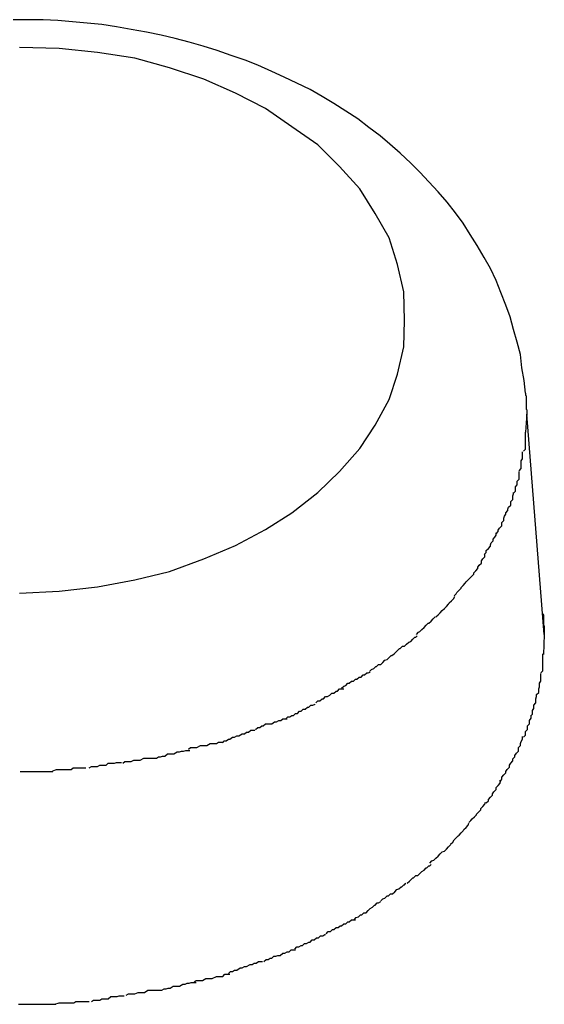
# Model space of a CAD drawing. Extents: x -85 to 85, y -69 to 27.
# Drawn here: x -27 to -27, y -6 to -6 of the extents above; entities that cross this region are included whole.
import ezdxf

# ---------------------------------------------------------------- set-up
doc = ezdxf.new("R2010")
doc.units = 0
doc.layers.get('0').update_dxf_attribs({"linetype": 'CONTINUOUS'})

msp = doc.modelspace()

# ---------------------------------------------------------------- linework, layer by layer
at = {"color": 0}
for points in [[(-26.8055, -5.7652), (-26.8057, -5.7634), (-26.806, -5.7616), (-26.8062, -5.7597), (-26.8067, -5.7579), (-26.8072, -5.7561), (-26.8077, -5.7543), (-26.8083, -5.7526), (-26.809, -5.7508), (-26.8097, -5.7491), (-26.8105, -5.7474), (-26.8114, -5.7458), (-26.8124, -5.7441), (-26.8134, -5.7425), (-26.8144, -5.7409), (-26.8155, -5.7394), (-26.8167, -5.7379), (-26.818, -5.7364), (-26.8193, -5.735), (-26.8206, -5.7336), (-26.8219, -5.7323), (-26.8234, -5.7309), (-26.8249, -5.7296), (-26.8263, -5.7284), (-26.8279, -5.7272), (-26.8295, -5.726), (-26.8312, -5.7249), (-26.8329, -5.7238), (-26.8346, -5.7228), (-26.8363, -5.7218), (-26.8382, -5.7209), (-26.84, -5.72), (-26.8418, -5.7192), (-26.8438, -5.7183), (-26.8456, -5.7176), (-26.8476, -5.7169), (-26.8496, -5.7162), (-26.8516, -5.7156), (-26.8536, -5.715), (-26.8556, -5.7145), (-26.8576, -5.714), (-26.8597, -5.7136), (-26.8619, -5.7132), (-26.864, -5.7128), (-26.8661, -5.7125), (-26.8682, -5.7123), (-26.8703, -5.7121), (-26.8724, -5.7119), (-26.8745, -5.7118), (-26.8767, -5.7118), (-26.8788, -5.7118)], [(-26.8228, -5.7548), (-26.8228, -5.7548), (-26.8229, -5.7507), (-26.8238, -5.7468), (-26.825, -5.743), (-26.827, -5.7395), (-26.8292, -5.736), (-26.8321, -5.7328), (-26.8352, -5.7297), (-26.8389, -5.7271), (-26.8427, -5.7245), (-26.847, -5.7223), (-26.8515, -5.7203), (-26.8564, -5.7187), (-26.8614, -5.7173), (-26.8667, -5.7165), (-26.8722, -5.7159), (-26.8779, -5.7158)], [(-26.8228, -5.7548), (-26.8228, -5.7548), (-26.8229, -5.7507), (-26.8238, -5.7468), (-26.825, -5.743), (-26.827, -5.7395), (-26.8292, -5.736), (-26.8321, -5.7328), (-26.8352, -5.7297), (-26.8389, -5.7271), (-26.8427, -5.7245), (-26.847, -5.7223), (-26.8515, -5.7203), (-26.8564, -5.7187), (-26.8614, -5.7173), (-26.8667, -5.7165), (-26.8722, -5.7159), (-26.8779, -5.7158)], [(-26.8779, -5.7938), (-26.8722, -5.7935), (-26.8667, -5.7929), (-26.8614, -5.7919), (-26.8564, -5.7907), (-26.8515, -5.7889), (-26.847, -5.787), (-26.8427, -5.7847), (-26.8389, -5.7823), (-26.8352, -5.7794), (-26.8321, -5.7764), (-26.8292, -5.7731), (-26.827, -5.7698), (-26.825, -5.7661), (-26.8238, -5.7625), (-26.8229, -5.7586), (-26.8228, -5.7548)], [(-26.8779, -5.7938), (-26.8722, -5.7935), (-26.8667, -5.7929), (-26.8614, -5.7919), (-26.8564, -5.7907), (-26.8515, -5.7889), (-26.847, -5.787), (-26.8427, -5.7847), (-26.8389, -5.7823), (-26.8352, -5.7794), (-26.8321, -5.7764), (-26.8292, -5.7731), (-26.827, -5.7698), (-26.825, -5.7661), (-26.8238, -5.7625), (-26.8229, -5.7586), (-26.8228, -5.7548)], [(-26.8055, -5.7652), (-26.8055, -5.7653), (-26.8055, -5.7654), (-26.8055, -5.7655), (-26.8054, -5.7656), (-26.8054, -5.7657), (-26.8054, -5.7659), (-26.8054, -5.766), (-26.8054, -5.7661), (-26.8054, -5.7661), (-26.8054, -5.7662), (-26.8054, -5.7663), (-26.8054, -5.7664), (-26.8054, -5.7665), (-26.8054, -5.7666), (-26.8054, -5.7667), (-26.8054, -5.7668), (-26.8054, -5.7669), (-26.8054, -5.767), (-26.8054, -5.7671), (-26.8054, -5.7672), (-26.8054, -5.7672), (-26.8054, -5.7673), (-26.8054, -5.7674), (-26.8054, -5.7675), (-26.8053, -5.7676), (-26.8053, -5.7677), (-26.8053, -5.7679), (-26.8053, -5.7681)], [(-26.8053, -5.7681), (-26.8055, -5.7708)], [(-26.8028, -5.7997), (-26.8053, -5.7682)], [(-26.8058, -5.7735), (-26.8058, -5.7735), (-26.8055, -5.7732), (-26.8055, -5.773), (-26.8055, -5.7727), (-26.8055, -5.7727), (-26.8055, -5.7724), (-26.8055, -5.7724), (-26.8055, -5.7721), (-26.8055, -5.7721), (-26.8055, -5.7718), (-26.8055, -5.7717), (-26.8055, -5.7714), (-26.8055, -5.7714), (-26.8055, -5.7711), (-26.8055, -5.7711), (-26.8055, -5.7708), (-26.8055, -5.7708)], [(-26.8058, -5.7735), (-26.8058, -5.7735), (-26.8055, -5.7732), (-26.8055, -5.773), (-26.8055, -5.7727), (-26.8055, -5.7727), (-26.8055, -5.7724), (-26.8055, -5.7724), (-26.8055, -5.7721), (-26.8055, -5.7721), (-26.8055, -5.7718), (-26.8055, -5.7717), (-26.8055, -5.7714), (-26.8055, -5.7714), (-26.8055, -5.7711), (-26.8055, -5.7711), (-26.8055, -5.7708), (-26.8055, -5.7708)], [(-26.8064, -5.7763), (-26.8064, -5.7763), (-26.8061, -5.776), (-26.8061, -5.7758), (-26.8061, -5.7755), (-26.8061, -5.7755), (-26.8061, -5.7752), (-26.8061, -5.7752), (-26.8061, -5.7749), (-26.8061, -5.7749), (-26.8059, -5.7746), (-26.8059, -5.7744), (-26.8059, -5.7741), (-26.8059, -5.7741), (-26.8059, -5.7738), (-26.8059, -5.7738), (-26.8059, -5.7736), (-26.8059, -5.7736)], [(-26.8064, -5.7763), (-26.8064, -5.7763), (-26.8061, -5.776), (-26.8061, -5.7758), (-26.8061, -5.7755), (-26.8061, -5.7755), (-26.8061, -5.7752), (-26.8061, -5.7752), (-26.8061, -5.7749), (-26.8061, -5.7749), (-26.8059, -5.7746), (-26.8059, -5.7744), (-26.8059, -5.7741), (-26.8059, -5.7741), (-26.8059, -5.7738), (-26.8059, -5.7738), (-26.8059, -5.7736), (-26.8059, -5.7736)], [(-26.8072, -5.7795), (-26.8072, -5.7795), (-26.8069, -5.7792), (-26.8069, -5.7789), (-26.8069, -5.7786), (-26.8069, -5.7786), (-26.8067, -5.7783), (-26.8067, -5.7781), (-26.8067, -5.7778), (-26.8067, -5.7778), (-26.8064, -5.7775), (-26.8064, -5.7773), (-26.8064, -5.777), (-26.8064, -5.777), (-26.8064, -5.7767), (-26.8064, -5.7767), (-26.8064, -5.7764), (-26.8064, -5.7764)], [(-26.8072, -5.7795), (-26.8072, -5.7795), (-26.8069, -5.7792), (-26.8069, -5.7789), (-26.8069, -5.7786), (-26.8069, -5.7786), (-26.8067, -5.7783), (-26.8067, -5.7781), (-26.8067, -5.7778), (-26.8067, -5.7778), (-26.8064, -5.7775), (-26.8064, -5.7773), (-26.8064, -5.777), (-26.8064, -5.777), (-26.8064, -5.7767), (-26.8064, -5.7767), (-26.8064, -5.7764), (-26.8064, -5.7764)], [(-26.8083, -5.7823), (-26.8083, -5.7823), (-26.808, -5.782), (-26.808, -5.7818), (-26.8079, -5.7815), (-26.8079, -5.7815), (-26.8076, -5.7812), (-26.8076, -5.781), (-26.8076, -5.7807), (-26.8076, -5.7807), (-26.8073, -5.7804), (-26.8073, -5.7802), (-26.8073, -5.7799), (-26.8073, -5.7799), (-26.8072, -5.7796), (-26.8072, -5.7796), (-26.8072, -5.7794), (-26.8072, -5.7794)], [(-26.8083, -5.7823), (-26.8083, -5.7823), (-26.808, -5.782), (-26.808, -5.7818), (-26.8079, -5.7815), (-26.8079, -5.7815), (-26.8076, -5.7812), (-26.8076, -5.781), (-26.8076, -5.7807), (-26.8076, -5.7807), (-26.8073, -5.7804), (-26.8073, -5.7802), (-26.8073, -5.7799), (-26.8073, -5.7799), (-26.8072, -5.7796), (-26.8072, -5.7796), (-26.8072, -5.7794), (-26.8072, -5.7794)], [(-26.8097, -5.7853), (-26.8097, -5.7853), (-26.8094, -5.785), (-26.8094, -5.7848), (-26.8092, -5.7845), (-26.8092, -5.7845), (-26.8089, -5.7842), (-26.8089, -5.784), (-26.8089, -5.7837), (-26.8089, -5.7837), (-26.8086, -5.7834), (-26.8086, -5.7831), (-26.8085, -5.7828), (-26.8085, -5.7828), (-26.8083, -5.7825), (-26.8083, -5.7825), (-26.8083, -5.7823), (-26.8083, -5.7823)], [(-26.8097, -5.7853), (-26.8097, -5.7853), (-26.8094, -5.785), (-26.8094, -5.7848), (-26.8092, -5.7845), (-26.8092, -5.7845), (-26.8089, -5.7842), (-26.8089, -5.784), (-26.8089, -5.7837), (-26.8089, -5.7837), (-26.8086, -5.7834), (-26.8086, -5.7831), (-26.8085, -5.7828), (-26.8085, -5.7828), (-26.8083, -5.7825), (-26.8083, -5.7825), (-26.8083, -5.7823), (-26.8083, -5.7823)], [(-26.8114, -5.7883), (-26.8114, -5.7883), (-26.8111, -5.788), (-26.8111, -5.7877), (-26.8108, -5.7874), (-26.8108, -5.7874), (-26.8105, -5.7871), (-26.8105, -5.7869), (-26.8104, -5.7866), (-26.8104, -5.7866), (-26.8101, -5.7863), (-26.8101, -5.7861), (-26.8099, -5.7858), (-26.8099, -5.7858), (-26.8097, -5.7855), (-26.8097, -5.7855), (-26.8097, -5.7852), (-26.8097, -5.7852)], [(-26.8114, -5.7883), (-26.8114, -5.7883), (-26.8111, -5.788), (-26.8111, -5.7877), (-26.8108, -5.7874), (-26.8108, -5.7874), (-26.8105, -5.7871), (-26.8105, -5.7869), (-26.8104, -5.7866), (-26.8104, -5.7866), (-26.8101, -5.7863), (-26.8101, -5.7861), (-26.8099, -5.7858), (-26.8099, -5.7858), (-26.8097, -5.7855), (-26.8097, -5.7855), (-26.8097, -5.7852), (-26.8097, -5.7852)], [(-26.8132, -5.7914), (-26.8132, -5.7914), (-26.8129, -5.7911), (-26.8129, -5.7909), (-26.8126, -5.7906), (-26.8126, -5.7906), (-26.8123, -5.7903), (-26.8123, -5.7901), (-26.8121, -5.7898), (-26.8121, -5.7898), (-26.8118, -5.7895), (-26.8118, -5.7892), (-26.8116, -5.7889), (-26.8116, -5.7889), (-26.8113, -5.7886), (-26.8113, -5.7886), (-26.8113, -5.7883), (-26.8113, -5.7883)], [(-26.8132, -5.7914), (-26.8132, -5.7914), (-26.8129, -5.7911), (-26.8129, -5.7909), (-26.8126, -5.7906), (-26.8126, -5.7906), (-26.8123, -5.7903), (-26.8123, -5.7901), (-26.8121, -5.7898), (-26.8121, -5.7898), (-26.8118, -5.7895), (-26.8118, -5.7892), (-26.8116, -5.7889), (-26.8116, -5.7889), (-26.8113, -5.7886), (-26.8113, -5.7886), (-26.8113, -5.7883), (-26.8113, -5.7883)], [(-26.8157, -5.7942), (-26.8157, -5.7942), (-26.8154, -5.7939), (-26.8153, -5.7937), (-26.815, -5.7934), (-26.815, -5.7934), (-26.8147, -5.7931), (-26.8147, -5.793), (-26.8144, -5.7927), (-26.8144, -5.7927), (-26.8141, -5.7924), (-26.814, -5.7922), (-26.8137, -5.7919), (-26.8137, -5.7919), (-26.8134, -5.7916), (-26.8134, -5.7916), (-26.8132, -5.7914), (-26.8132, -5.7914)], [(-26.8157, -5.7942), (-26.8157, -5.7942), (-26.8154, -5.7939), (-26.8153, -5.7937), (-26.815, -5.7934), (-26.815, -5.7934), (-26.8147, -5.7931), (-26.8147, -5.793), (-26.8144, -5.7927), (-26.8144, -5.7927), (-26.8141, -5.7924), (-26.814, -5.7922), (-26.8137, -5.7919), (-26.8137, -5.7919), (-26.8134, -5.7916), (-26.8134, -5.7916), (-26.8132, -5.7914), (-26.8132, -5.7914)], [(-26.8183, -5.7972), (-26.8183, -5.7972), (-26.818, -5.7969), (-26.8177, -5.7966), (-26.8174, -5.7963), (-26.8174, -5.7963), (-26.8171, -5.796), (-26.8171, -5.796), (-26.8168, -5.7957), (-26.8168, -5.7957), (-26.8165, -5.7954), (-26.8164, -5.7952), (-26.8161, -5.7949), (-26.8161, -5.7949), (-26.8158, -5.7946), (-26.8158, -5.7946), (-26.8156, -5.7943), (-26.8156, -5.7943)], [(-26.8183, -5.7972), (-26.8183, -5.7972), (-26.818, -5.7969), (-26.8177, -5.7966), (-26.8174, -5.7963), (-26.8174, -5.7963), (-26.8171, -5.796), (-26.8171, -5.796), (-26.8168, -5.7957), (-26.8168, -5.7957), (-26.8165, -5.7954), (-26.8164, -5.7952), (-26.8161, -5.7949), (-26.8161, -5.7949), (-26.8158, -5.7946), (-26.8158, -5.7946), (-26.8156, -5.7943), (-26.8156, -5.7943)], [(-26.803, -5.7967), (-26.8029, -5.7969), (-26.8029, -5.797), (-26.8029, -5.7971), (-26.8029, -5.7972), (-26.8029, -5.7973), (-26.8029, -5.7974), (-26.8029, -5.7974), (-26.8029, -5.7975), (-26.8029, -5.7976), (-26.8029, -5.7977), (-26.8029, -5.7978), (-26.8029, -5.7979), (-26.8029, -5.7981), (-26.8029, -5.7982), (-26.8029, -5.7983), (-26.8029, -5.7984), (-26.8028, -5.7985), (-26.8028, -5.7985), (-26.8028, -5.7986), (-26.8028, -5.7987), (-26.8028, -5.7988), (-26.8028, -5.7989), (-26.8028, -5.799), (-26.8028, -5.7991), (-26.8028, -5.7992), (-26.8028, -5.7993), (-26.8028, -5.7995), (-26.8028, -5.7997)], [(-26.8211, -5.7997), (-26.8211, -5.7997), (-26.8208, -5.7994), (-26.8206, -5.7993), (-26.8203, -5.799), (-26.8203, -5.799), (-26.82, -5.7987), (-26.82, -5.7987), (-26.8197, -5.7984), (-26.8197, -5.7984), (-26.8194, -5.7981), (-26.8193, -5.7981), (-26.819, -5.7978), (-26.819, -5.7978), (-26.8187, -5.7975), (-26.8187, -5.7975), (-26.8184, -5.7972), (-26.8184, -5.7972)], [(-26.8211, -5.7997), (-26.8211, -5.7997), (-26.8208, -5.7994), (-26.8206, -5.7993), (-26.8203, -5.799), (-26.8203, -5.799), (-26.82, -5.7987), (-26.82, -5.7987), (-26.8197, -5.7984), (-26.8197, -5.7984), (-26.8194, -5.7981), (-26.8193, -5.7981), (-26.819, -5.7978), (-26.819, -5.7978), (-26.8187, -5.7975), (-26.8187, -5.7975), (-26.8184, -5.7972), (-26.8184, -5.7972)], [(-26.8243, -5.8025), (-26.8243, -5.8025), (-26.824, -5.8022), (-26.8238, -5.802), (-26.8235, -5.8017), (-26.8234, -5.8017), (-26.8231, -5.8014), (-26.8228, -5.8014), (-26.8225, -5.8011), (-26.8225, -5.8011), (-26.8222, -5.8008), (-26.8219, -5.8007), (-26.8216, -5.8004), (-26.8216, -5.8004), (-26.8213, -5.8001), (-26.8212, -5.8001), (-26.821, -5.7999), (-26.821, -5.7999)], [(-26.8243, -5.8025), (-26.8243, -5.8025), (-26.824, -5.8022), (-26.8238, -5.802), (-26.8235, -5.8017), (-26.8234, -5.8017), (-26.8231, -5.8014), (-26.8228, -5.8014), (-26.8225, -5.8011), (-26.8225, -5.8011), (-26.8222, -5.8008), (-26.8219, -5.8007), (-26.8216, -5.8004), (-26.8216, -5.8004), (-26.8213, -5.8001), (-26.8212, -5.8001), (-26.821, -5.7999), (-26.821, -5.7999)], [(-26.8028, -5.7997), (-26.8029, -5.8026)], [(-26.8278, -5.805), (-26.8278, -5.805), (-26.8275, -5.8047), (-26.8272, -5.8046), (-26.8269, -5.8043), (-26.8268, -5.8043), (-26.8265, -5.804), (-26.8262, -5.804), (-26.8259, -5.8037), (-26.8259, -5.8037), (-26.8256, -5.8034), (-26.8253, -5.8033), (-26.825, -5.803), (-26.825, -5.803), (-26.8247, -5.8027), (-26.8246, -5.8027), (-26.8243, -5.8025), (-26.8243, -5.8025)], [(-26.8278, -5.805), (-26.8278, -5.805), (-26.8275, -5.8047), (-26.8272, -5.8046), (-26.8269, -5.8043), (-26.8268, -5.8043), (-26.8265, -5.804), (-26.8262, -5.804), (-26.8259, -5.8037), (-26.8259, -5.8037), (-26.8256, -5.8034), (-26.8253, -5.8033), (-26.825, -5.803), (-26.825, -5.803), (-26.8247, -5.8027), (-26.8246, -5.8027), (-26.8243, -5.8025), (-26.8243, -5.8025)], [(-26.8033, -5.8052), (-26.8033, -5.8052), (-26.803, -5.8049), (-26.803, -5.8047), (-26.803, -5.8044), (-26.803, -5.8044), (-26.803, -5.8041), (-26.803, -5.8041), (-26.803, -5.8038), (-26.803, -5.8038), (-26.803, -5.8035), (-26.803, -5.8033), (-26.803, -5.803), (-26.803, -5.803), (-26.803, -5.8027), (-26.803, -5.8027), (-26.803, -5.8025), (-26.803, -5.8025)], [(-26.8033, -5.8052), (-26.8033, -5.8052), (-26.803, -5.8049), (-26.803, -5.8047), (-26.803, -5.8044), (-26.803, -5.8044), (-26.803, -5.8041), (-26.803, -5.8041), (-26.803, -5.8038), (-26.803, -5.8038), (-26.803, -5.8035), (-26.803, -5.8033), (-26.803, -5.803), (-26.803, -5.803), (-26.803, -5.8027), (-26.803, -5.8027), (-26.803, -5.8025), (-26.803, -5.8025)], [(-26.8318, -5.8074), (-26.8318, -5.8074), (-26.8315, -5.8071), (-26.8312, -5.807), (-26.8309, -5.8067), (-26.8307, -5.8067), (-26.8304, -5.8064), (-26.8301, -5.8064), (-26.8298, -5.8061), (-26.8296, -5.8061), (-26.8293, -5.8058), (-26.829, -5.8058), (-26.8287, -5.8055), (-26.8285, -5.8055), (-26.8282, -5.8052), (-26.828, -5.8052), (-26.8277, -5.8051), (-26.8277, -5.8051)], [(-26.8318, -5.8074), (-26.8318, -5.8074), (-26.8315, -5.8071), (-26.8312, -5.807), (-26.8309, -5.8067), (-26.8307, -5.8067), (-26.8304, -5.8064), (-26.8301, -5.8064), (-26.8298, -5.8061), (-26.8296, -5.8061), (-26.8293, -5.8058), (-26.829, -5.8058), (-26.8287, -5.8055), (-26.8285, -5.8055), (-26.8282, -5.8052), (-26.828, -5.8052), (-26.8277, -5.8051), (-26.8277, -5.8051)], [(-26.8039, -5.8083), (-26.8039, -5.8083), (-26.8036, -5.808), (-26.8036, -5.8078), (-26.8036, -5.8075), (-26.8036, -5.8075), (-26.8035, -5.8072), (-26.8035, -5.807), (-26.8035, -5.8067), (-26.8035, -5.8067), (-26.8033, -5.8064), (-26.8033, -5.8062), (-26.8033, -5.8059), (-26.8033, -5.8059), (-26.8033, -5.8056), (-26.8033, -5.8056), (-26.8033, -5.8053), (-26.8033, -5.8053)], [(-26.8039, -5.8083), (-26.8039, -5.8083), (-26.8036, -5.808), (-26.8036, -5.8078), (-26.8036, -5.8075), (-26.8036, -5.8075), (-26.8035, -5.8072), (-26.8035, -5.807), (-26.8035, -5.8067), (-26.8035, -5.8067), (-26.8033, -5.8064), (-26.8033, -5.8062), (-26.8033, -5.8059), (-26.8033, -5.8059), (-26.8033, -5.8056), (-26.8033, -5.8056), (-26.8033, -5.8053), (-26.8033, -5.8053)], [(-26.8355, -5.8095), (-26.8355, -5.8095), (-26.8352, -5.8092), (-26.8349, -5.8092), (-26.8346, -5.8089), (-26.8344, -5.8089), (-26.8341, -5.8086), (-26.8338, -5.8086), (-26.8335, -5.8084), (-26.8335, -5.8084), (-26.8332, -5.8081), (-26.8329, -5.8081), (-26.8326, -5.8078), (-26.8324, -5.8078), (-26.8321, -5.8075), (-26.8318, -5.8075), (-26.8315, -5.8075), (-26.8315, -5.8075)], [(-26.8355, -5.8095), (-26.8355, -5.8095), (-26.8352, -5.8092), (-26.8349, -5.8092), (-26.8346, -5.8089), (-26.8344, -5.8089), (-26.8341, -5.8086), (-26.8338, -5.8086), (-26.8335, -5.8084), (-26.8335, -5.8084), (-26.8332, -5.8081), (-26.8329, -5.8081), (-26.8326, -5.8078), (-26.8324, -5.8078), (-26.8321, -5.8075), (-26.8318, -5.8075), (-26.8315, -5.8075), (-26.8315, -5.8075)], [(-26.8048, -5.8114), (-26.8048, -5.8114), (-26.8045, -5.8111), (-26.8045, -5.8109), (-26.8045, -5.8106), (-26.8045, -5.8106), (-26.8043, -5.8103), (-26.8043, -5.8101), (-26.8043, -5.8098), (-26.8043, -5.8098), (-26.804, -5.8095), (-26.804, -5.8092), (-26.804, -5.8089), (-26.804, -5.8089), (-26.8039, -5.8086), (-26.8039, -5.8086), (-26.8039, -5.8083), (-26.8039, -5.8083)], [(-26.8048, -5.8114), (-26.8048, -5.8114), (-26.8045, -5.8111), (-26.8045, -5.8109), (-26.8045, -5.8106), (-26.8045, -5.8106), (-26.8043, -5.8103), (-26.8043, -5.8101), (-26.8043, -5.8098), (-26.8043, -5.8098), (-26.804, -5.8095), (-26.804, -5.8092), (-26.804, -5.8089), (-26.804, -5.8089), (-26.8039, -5.8086), (-26.8039, -5.8086), (-26.8039, -5.8083), (-26.8039, -5.8083)], [(-26.8398, -5.8118), (-26.8398, -5.8118), (-26.8395, -5.8115), (-26.8392, -5.8115), (-26.8389, -5.8113), (-26.8387, -5.8113), (-26.8384, -5.811), (-26.8381, -5.811), (-26.8378, -5.8107), (-26.8376, -5.8107), (-26.8373, -5.8104), (-26.837, -5.8104), (-26.8367, -5.8101), (-26.8365, -5.8101), (-26.8362, -5.8098), (-26.8359, -5.8098), (-26.8356, -5.8097), (-26.8356, -5.8097)], [(-26.8398, -5.8118), (-26.8398, -5.8118), (-26.8395, -5.8115), (-26.8392, -5.8115), (-26.8389, -5.8113), (-26.8387, -5.8113), (-26.8384, -5.811), (-26.8381, -5.811), (-26.8378, -5.8107), (-26.8376, -5.8107), (-26.8373, -5.8104), (-26.837, -5.8104), (-26.8367, -5.8101), (-26.8365, -5.8101), (-26.8362, -5.8098), (-26.8359, -5.8098), (-26.8356, -5.8097), (-26.8356, -5.8097)], [(-26.8441, -5.8133), (-26.8441, -5.8133), (-26.8438, -5.813), (-26.8435, -5.813), (-26.8432, -5.8128), (-26.843, -5.8128), (-26.8427, -5.8125), (-26.8424, -5.8125), (-26.8421, -5.8125), (-26.8418, -5.8125), (-26.8414, -5.8122), (-26.8411, -5.8122), (-26.8408, -5.812), (-26.8405, -5.812), (-26.8402, -5.8118), (-26.8399, -5.8118), (-26.8396, -5.8118), (-26.8396, -5.8118)], [(-26.8441, -5.8133), (-26.8441, -5.8133), (-26.8438, -5.813), (-26.8435, -5.813), (-26.8432, -5.8128), (-26.843, -5.8128), (-26.8427, -5.8125), (-26.8424, -5.8125), (-26.8421, -5.8125), (-26.8418, -5.8125), (-26.8414, -5.8122), (-26.8411, -5.8122), (-26.8408, -5.812), (-26.8405, -5.812), (-26.8402, -5.8118), (-26.8399, -5.8118), (-26.8396, -5.8118), (-26.8396, -5.8118)], [(-26.8058, -5.8144), (-26.8058, -5.8144), (-26.8055, -5.8141), (-26.8055, -5.8139), (-26.8055, -5.8136), (-26.8055, -5.8136), (-26.8052, -5.8133), (-26.8052, -5.8131), (-26.8052, -5.8128), (-26.8052, -5.8128), (-26.8049, -5.8125), (-26.8049, -5.8123), (-26.8049, -5.812), (-26.8049, -5.812), (-26.8047, -5.8117), (-26.8047, -5.8117), (-26.8047, -5.8114), (-26.8047, -5.8114)], [(-26.8058, -5.8144), (-26.8058, -5.8144), (-26.8055, -5.8141), (-26.8055, -5.8139), (-26.8055, -5.8136), (-26.8055, -5.8136), (-26.8052, -5.8133), (-26.8052, -5.8131), (-26.8052, -5.8128), (-26.8052, -5.8128), (-26.8049, -5.8125), (-26.8049, -5.8123), (-26.8049, -5.812), (-26.8049, -5.812), (-26.8047, -5.8117), (-26.8047, -5.8117), (-26.8047, -5.8114), (-26.8047, -5.8114)], [(-26.8489, -5.8152), (-26.8489, -5.8152), (-26.8486, -5.8149), (-26.8483, -5.8149), (-26.848, -5.8147), (-26.8478, -5.8147), (-26.8474, -5.8144), (-26.8471, -5.8144), (-26.8468, -5.8142), (-26.8465, -5.8142), (-26.846, -5.8139), (-26.8457, -5.8139), (-26.8454, -5.8137), (-26.8451, -5.8137), (-26.8448, -5.8134), (-26.8445, -5.8134), (-26.8442, -5.8134), (-26.8442, -5.8134)], [(-26.8489, -5.8152), (-26.8489, -5.8152), (-26.8486, -5.8149), (-26.8483, -5.8149), (-26.848, -5.8147), (-26.8478, -5.8147), (-26.8474, -5.8144), (-26.8471, -5.8144), (-26.8468, -5.8142), (-26.8465, -5.8142), (-26.846, -5.8139), (-26.8457, -5.8139), (-26.8454, -5.8137), (-26.8451, -5.8137), (-26.8448, -5.8134), (-26.8445, -5.8134), (-26.8442, -5.8134), (-26.8442, -5.8134)], [(-26.8073, -5.8175), (-26.8073, -5.8175), (-26.807, -5.8172), (-26.807, -5.817), (-26.8068, -5.8167), (-26.8068, -5.8167), (-26.8065, -5.8164), (-26.8065, -5.8162), (-26.8065, -5.8159), (-26.8065, -5.8159), (-26.8062, -5.8156), (-26.8062, -5.8153), (-26.8061, -5.815), (-26.8061, -5.815), (-26.8059, -5.8147), (-26.8059, -5.8146), (-26.8059, -5.8143), (-26.8059, -5.8143)], [(-26.8073, -5.8175), (-26.8073, -5.8175), (-26.807, -5.8172), (-26.807, -5.817), (-26.8068, -5.8167), (-26.8068, -5.8167), (-26.8065, -5.8164), (-26.8065, -5.8162), (-26.8065, -5.8159), (-26.8065, -5.8159), (-26.8062, -5.8156), (-26.8062, -5.8153), (-26.8061, -5.815), (-26.8061, -5.815), (-26.8059, -5.8147), (-26.8059, -5.8146), (-26.8059, -5.8143), (-26.8059, -5.8143)], [(-26.8583, -5.8174), (-26.8583, -5.8174), (-26.858, -5.8172), (-26.8577, -5.8172), (-26.8574, -5.8171), (-26.8571, -5.8171), (-26.8567, -5.8168), (-26.8564, -5.8168), (-26.8561, -5.8168), (-26.8558, -5.8168), (-26.8553, -5.8165), (-26.855, -5.8165), (-26.8547, -5.8164), (-26.8544, -5.8164), (-26.8541, -5.8163), (-26.8538, -5.8163), (-26.8535, -5.8163), (-26.8535, -5.8163)], [(-26.8583, -5.8174), (-26.8583, -5.8174), (-26.858, -5.8172), (-26.8577, -5.8172), (-26.8574, -5.8171), (-26.8571, -5.8171), (-26.8567, -5.8168), (-26.8564, -5.8168), (-26.8561, -5.8168), (-26.8558, -5.8168), (-26.8553, -5.8165), (-26.855, -5.8165), (-26.8547, -5.8164), (-26.8544, -5.8164), (-26.8541, -5.8163), (-26.8538, -5.8163), (-26.8535, -5.8163), (-26.8535, -5.8163)], [(-26.8537, -5.8161), (-26.8537, -5.8161), (-26.8534, -5.8159), (-26.8531, -5.8159), (-26.8528, -5.8159), (-26.8525, -5.8159), (-26.852, -5.8156), (-26.8517, -5.8156), (-26.8514, -5.8156), (-26.8511, -5.8156), (-26.8506, -5.8153), (-26.8503, -5.8153), (-26.85, -5.8153), (-26.8497, -5.8153), (-26.8494, -5.8151), (-26.8491, -5.8151), (-26.8488, -5.8151), (-26.8487, -5.8151)], [(-26.8537, -5.8161), (-26.8537, -5.8161), (-26.8534, -5.8159), (-26.8531, -5.8159), (-26.8528, -5.8159), (-26.8525, -5.8159), (-26.852, -5.8156), (-26.8517, -5.8156), (-26.8514, -5.8156), (-26.8511, -5.8156), (-26.8506, -5.8153), (-26.8503, -5.8153), (-26.85, -5.8153), (-26.8497, -5.8153), (-26.8494, -5.8151), (-26.8491, -5.8151), (-26.8488, -5.8151), (-26.8487, -5.8151)], [(-26.8631, -5.8181), (-26.8631, -5.8181), (-26.8628, -5.8179), (-26.8625, -5.8179), (-26.8622, -5.8179), (-26.8619, -5.8179), (-26.8615, -5.8177), (-26.8612, -5.8177), (-26.8609, -5.8177), (-26.8606, -5.8177), (-26.8601, -5.8174), (-26.8598, -5.8174), (-26.8595, -5.8174), (-26.8592, -5.8174), (-26.8589, -5.8174), (-26.8586, -5.8174), (-26.8583, -5.8174), (-26.8583, -5.8174)], [(-26.8631, -5.8181), (-26.8631, -5.8181), (-26.8628, -5.8179), (-26.8625, -5.8179), (-26.8622, -5.8179), (-26.8619, -5.8179), (-26.8615, -5.8177), (-26.8612, -5.8177), (-26.8609, -5.8177), (-26.8606, -5.8177), (-26.8601, -5.8174), (-26.8598, -5.8174), (-26.8595, -5.8174), (-26.8592, -5.8174), (-26.8589, -5.8174), (-26.8586, -5.8174), (-26.8583, -5.8174), (-26.8583, -5.8174)], [(-26.8092, -5.8207), (-26.8092, -5.8207), (-26.8089, -5.8204), (-26.8089, -5.8201), (-26.8086, -5.8198), (-26.8086, -5.8198), (-26.8083, -5.8195), (-26.8083, -5.8193), (-26.8081, -5.819), (-26.8081, -5.819), (-26.8078, -5.8187), (-26.8078, -5.8184), (-26.8076, -5.8181), (-26.8076, -5.8181), (-26.8073, -5.8178), (-26.8073, -5.8178), (-26.8073, -5.8175), (-26.8073, -5.8175)], [(-26.8092, -5.8207), (-26.8092, -5.8207), (-26.8089, -5.8204), (-26.8089, -5.8201), (-26.8086, -5.8198), (-26.8086, -5.8198), (-26.8083, -5.8195), (-26.8083, -5.8193), (-26.8081, -5.819), (-26.8081, -5.819), (-26.8078, -5.8187), (-26.8078, -5.8184), (-26.8076, -5.8181), (-26.8076, -5.8181), (-26.8073, -5.8178), (-26.8073, -5.8178), (-26.8073, -5.8175), (-26.8073, -5.8175)], [(-26.8731, -5.8192), (-26.8731, -5.8192), (-26.8726, -5.819), (-26.8723, -5.819), (-26.872, -5.819), (-26.8717, -5.819), (-26.8714, -5.819), (-26.8711, -5.819), (-26.8708, -5.819), (-26.8705, -5.819), (-26.8702, -5.8188), (-26.8699, -5.8188), (-26.8696, -5.8188), (-26.8693, -5.8188), (-26.869, -5.8188), (-26.8687, -5.8188), (-26.8684, -5.8188), (-26.8684, -5.8188)], [(-26.8731, -5.8192), (-26.8731, -5.8192), (-26.8726, -5.819), (-26.8723, -5.819), (-26.872, -5.819), (-26.8717, -5.819), (-26.8714, -5.819), (-26.8711, -5.819), (-26.8708, -5.819), (-26.8705, -5.819), (-26.8702, -5.8188), (-26.8699, -5.8188), (-26.8696, -5.8188), (-26.8693, -5.8188), (-26.869, -5.8188), (-26.8687, -5.8188), (-26.8684, -5.8188), (-26.8684, -5.8188)], [(-26.8679, -5.8188), (-26.8679, -5.8188), (-26.8676, -5.8186), (-26.8673, -5.8186), (-26.867, -5.8186), (-26.8667, -5.8186), (-26.8664, -5.8184), (-26.8661, -5.8184), (-26.8658, -5.8184), (-26.8655, -5.8184), (-26.8652, -5.8181), (-26.8649, -5.8181), (-26.8646, -5.8181), (-26.8643, -5.8181), (-26.864, -5.818), (-26.8637, -5.818), (-26.8634, -5.818), (-26.8633, -5.818)], [(-26.8679, -5.8188), (-26.8679, -5.8188), (-26.8676, -5.8186), (-26.8673, -5.8186), (-26.867, -5.8186), (-26.8667, -5.8186), (-26.8664, -5.8184), (-26.8661, -5.8184), (-26.8658, -5.8184), (-26.8655, -5.8184), (-26.8652, -5.8181), (-26.8649, -5.8181), (-26.8646, -5.8181), (-26.8643, -5.8181), (-26.864, -5.818), (-26.8637, -5.818), (-26.8634, -5.818), (-26.8633, -5.818)], [(-26.8778, -5.8193), (-26.8778, -5.8193), (-26.8775, -5.8193), (-26.8772, -5.8193), (-26.8769, -5.8193), (-26.8766, -5.8193), (-26.8763, -5.8193), (-26.876, -5.8193), (-26.8757, -5.8193), (-26.8754, -5.8193), (-26.8751, -5.8193), (-26.8748, -5.8193), (-26.8745, -5.8193), (-26.8742, -5.8193), (-26.8739, -5.8193), (-26.8736, -5.8193), (-26.8733, -5.8193), (-26.8731, -5.8193)], [(-26.8778, -5.8193), (-26.8778, -5.8193), (-26.8775, -5.8193), (-26.8772, -5.8193), (-26.8769, -5.8193), (-26.8766, -5.8193), (-26.8763, -5.8193), (-26.876, -5.8193), (-26.8757, -5.8193), (-26.8754, -5.8193), (-26.8751, -5.8193), (-26.8748, -5.8193), (-26.8745, -5.8193), (-26.8742, -5.8193), (-26.8739, -5.8193), (-26.8736, -5.8193), (-26.8733, -5.8193), (-26.8731, -5.8193)], [(-26.8111, -5.8238), (-26.8111, -5.8238), (-26.8108, -5.8235), (-26.8108, -5.8233), (-26.8105, -5.823), (-26.8105, -5.823), (-26.8102, -5.8227), (-26.8102, -5.8225), (-26.81, -5.8222), (-26.81, -5.8222), (-26.8097, -5.8219), (-26.8097, -5.8216), (-26.8094, -5.8213), (-26.8094, -5.8213), (-26.8091, -5.821), (-26.8091, -5.8209), (-26.809, -5.8206), (-26.809, -5.8206)], [(-26.8111, -5.8238), (-26.8111, -5.8238), (-26.8108, -5.8235), (-26.8108, -5.8233), (-26.8105, -5.823), (-26.8105, -5.823), (-26.8102, -5.8227), (-26.8102, -5.8225), (-26.81, -5.8222), (-26.81, -5.8222), (-26.8097, -5.8219), (-26.8097, -5.8216), (-26.8094, -5.8213), (-26.8094, -5.8213), (-26.8091, -5.821), (-26.8091, -5.8209), (-26.809, -5.8206), (-26.809, -5.8206)], [(-26.8136, -5.8266), (-26.8136, -5.8266), (-26.8133, -5.8263), (-26.8131, -5.8261), (-26.8128, -5.8258), (-26.8128, -5.8258), (-26.8125, -5.8255), (-26.8125, -5.8254), (-26.8122, -5.8251), (-26.8122, -5.8251), (-26.8119, -5.8248), (-26.8119, -5.8246), (-26.8116, -5.8243), (-26.8116, -5.8243), (-26.8113, -5.824), (-26.8113, -5.824), (-26.8112, -5.8237), (-26.8112, -5.8237)], [(-26.8136, -5.8266), (-26.8136, -5.8266), (-26.8133, -5.8263), (-26.8131, -5.8261), (-26.8128, -5.8258), (-26.8128, -5.8258), (-26.8125, -5.8255), (-26.8125, -5.8254), (-26.8122, -5.8251), (-26.8122, -5.8251), (-26.8119, -5.8248), (-26.8119, -5.8246), (-26.8116, -5.8243), (-26.8116, -5.8243), (-26.8113, -5.824), (-26.8113, -5.824), (-26.8112, -5.8237), (-26.8112, -5.8237)], [(-26.8162, -5.8297), (-26.8162, -5.8297), (-26.8159, -5.8294), (-26.8157, -5.8291), (-26.8154, -5.8288), (-26.8154, -5.8288), (-26.8151, -5.8285), (-26.815, -5.8284), (-26.8147, -5.8281), (-26.8147, -5.8281), (-26.8144, -5.8278), (-26.8143, -5.8276), (-26.814, -5.8273), (-26.814, -5.8273), (-26.8137, -5.827), (-26.8137, -5.827), (-26.8136, -5.8267), (-26.8136, -5.8267)], [(-26.8162, -5.8297), (-26.8162, -5.8297), (-26.8159, -5.8294), (-26.8157, -5.8291), (-26.8154, -5.8288), (-26.8154, -5.8288), (-26.8151, -5.8285), (-26.815, -5.8284), (-26.8147, -5.8281), (-26.8147, -5.8281), (-26.8144, -5.8278), (-26.8143, -5.8276), (-26.814, -5.8273), (-26.814, -5.8273), (-26.8137, -5.827), (-26.8137, -5.827), (-26.8136, -5.8267), (-26.8136, -5.8267)], [(-26.8192, -5.8324), (-26.8192, -5.8324), (-26.8189, -5.8321), (-26.8186, -5.832), (-26.8183, -5.8317), (-26.8183, -5.8317), (-26.818, -5.8314), (-26.818, -5.8314), (-26.8177, -5.8311), (-26.8177, -5.8311), (-26.8174, -5.8308), (-26.8171, -5.8307), (-26.8168, -5.8304), (-26.8168, -5.8304), (-26.8165, -5.8301), (-26.8165, -5.8301), (-26.8162, -5.8298), (-26.8162, -5.8298)], [(-26.8192, -5.8324), (-26.8192, -5.8324), (-26.8189, -5.8321), (-26.8186, -5.832), (-26.8183, -5.8317), (-26.8183, -5.8317), (-26.818, -5.8314), (-26.818, -5.8314), (-26.8177, -5.8311), (-26.8177, -5.8311), (-26.8174, -5.8308), (-26.8171, -5.8307), (-26.8168, -5.8304), (-26.8168, -5.8304), (-26.8165, -5.8301), (-26.8165, -5.8301), (-26.8162, -5.8298), (-26.8162, -5.8298)], [(-26.8224, -5.8353), (-26.8224, -5.8353), (-26.8221, -5.835), (-26.8219, -5.8348), (-26.8216, -5.8345), (-26.8215, -5.8345), (-26.8212, -5.8342), (-26.8209, -5.8342), (-26.8206, -5.8339), (-26.8206, -5.8339), (-26.8203, -5.8336), (-26.82, -5.8334), (-26.8197, -5.8331), (-26.8196, -5.8331), (-26.8193, -5.8328), (-26.8192, -5.8328), (-26.819, -5.8326), (-26.819, -5.8326)], [(-26.8224, -5.8353), (-26.8224, -5.8353), (-26.8221, -5.835), (-26.8219, -5.8348), (-26.8216, -5.8345), (-26.8215, -5.8345), (-26.8212, -5.8342), (-26.8209, -5.8342), (-26.8206, -5.8339), (-26.8206, -5.8339), (-26.8203, -5.8336), (-26.82, -5.8334), (-26.8197, -5.8331), (-26.8196, -5.8331), (-26.8193, -5.8328), (-26.8192, -5.8328), (-26.819, -5.8326), (-26.819, -5.8326)], [(-26.8262, -5.8378), (-26.8262, -5.8378), (-26.8259, -5.8375), (-26.8256, -5.8374), (-26.8253, -5.8371), (-26.8251, -5.8371), (-26.8248, -5.8368), (-26.8245, -5.8368), (-26.8242, -5.8365), (-26.8242, -5.8365), (-26.8239, -5.8362), (-26.8236, -5.8361), (-26.8233, -5.8358), (-26.8232, -5.8358), (-26.8229, -5.8355), (-26.8228, -5.8355), (-26.8226, -5.8353), (-26.8226, -5.8353)], [(-26.8262, -5.8378), (-26.8262, -5.8378), (-26.8259, -5.8375), (-26.8256, -5.8374), (-26.8253, -5.8371), (-26.8251, -5.8371), (-26.8248, -5.8368), (-26.8245, -5.8368), (-26.8242, -5.8365), (-26.8242, -5.8365), (-26.8239, -5.8362), (-26.8236, -5.8361), (-26.8233, -5.8358), (-26.8232, -5.8358), (-26.8229, -5.8355), (-26.8228, -5.8355), (-26.8226, -5.8353), (-26.8226, -5.8353)], [(-26.83, -5.8405), (-26.83, -5.8405), (-26.8297, -5.8402), (-26.8294, -5.8401), (-26.8291, -5.8398), (-26.8289, -5.8398), (-26.8286, -5.8395), (-26.8283, -5.8395), (-26.828, -5.8392), (-26.828, -5.8392), (-26.8277, -5.8389), (-26.8274, -5.8387), (-26.8271, -5.8384), (-26.827, -5.8384), (-26.8267, -5.8381), (-26.8265, -5.8381), (-26.8262, -5.8379), (-26.8262, -5.8379)], [(-26.83, -5.8405), (-26.83, -5.8405), (-26.8297, -5.8402), (-26.8294, -5.8401), (-26.8291, -5.8398), (-26.8289, -5.8398), (-26.8286, -5.8395), (-26.8283, -5.8395), (-26.828, -5.8392), (-26.828, -5.8392), (-26.8277, -5.8389), (-26.8274, -5.8387), (-26.8271, -5.8384), (-26.827, -5.8384), (-26.8267, -5.8381), (-26.8265, -5.8381), (-26.8262, -5.8379), (-26.8262, -5.8379)], [(-26.834, -5.8425), (-26.834, -5.8425), (-26.8337, -5.8422), (-26.8334, -5.8422), (-26.8331, -5.8419), (-26.8329, -5.8419), (-26.8326, -5.8416), (-26.8323, -5.8416), (-26.832, -5.8414), (-26.8318, -5.8414), (-26.8315, -5.8411), (-26.8312, -5.8411), (-26.8309, -5.8408), (-26.8307, -5.8408), (-26.8304, -5.8405), (-26.8301, -5.8405), (-26.8298, -5.8405), (-26.8298, -5.8405)], [(-26.834, -5.8425), (-26.834, -5.8425), (-26.8337, -5.8422), (-26.8334, -5.8422), (-26.8331, -5.8419), (-26.8329, -5.8419), (-26.8326, -5.8416), (-26.8323, -5.8416), (-26.832, -5.8414), (-26.8318, -5.8414), (-26.8315, -5.8411), (-26.8312, -5.8411), (-26.8309, -5.8408), (-26.8307, -5.8408), (-26.8304, -5.8405), (-26.8301, -5.8405), (-26.8298, -5.8405), (-26.8298, -5.8405)], [(-26.8385, -5.8447), (-26.8385, -5.8447), (-26.8382, -5.8444), (-26.8379, -5.8444), (-26.8376, -5.8442), (-26.8374, -5.8442), (-26.8371, -5.8439), (-26.8368, -5.8439), (-26.8365, -5.8437), (-26.8363, -5.8437), (-26.836, -5.8434), (-26.8357, -5.8434), (-26.8354, -5.8431), (-26.8351, -5.8431), (-26.8348, -5.8428), (-26.8345, -5.8428), (-26.8342, -5.8426), (-26.8341, -5.8426)], [(-26.8385, -5.8447), (-26.8385, -5.8447), (-26.8382, -5.8444), (-26.8379, -5.8444), (-26.8376, -5.8442), (-26.8374, -5.8442), (-26.8371, -5.8439), (-26.8368, -5.8439), (-26.8365, -5.8437), (-26.8363, -5.8437), (-26.836, -5.8434), (-26.8357, -5.8434), (-26.8354, -5.8431), (-26.8351, -5.8431), (-26.8348, -5.8428), (-26.8345, -5.8428), (-26.8342, -5.8426), (-26.8341, -5.8426)], [(-26.8429, -5.8465), (-26.8429, -5.8465), (-26.8426, -5.8462), (-26.8423, -5.8462), (-26.842, -5.846), (-26.8418, -5.846), (-26.8415, -5.8457), (-26.8412, -5.8457), (-26.8409, -5.8456), (-26.8406, -5.8456), (-26.8402, -5.8453), (-26.8399, -5.8453), (-26.8396, -5.8451), (-26.8393, -5.8451), (-26.839, -5.8448), (-26.8387, -5.8448), (-26.8384, -5.8448), (-26.8384, -5.8448)], [(-26.8429, -5.8465), (-26.8429, -5.8465), (-26.8426, -5.8462), (-26.8423, -5.8462), (-26.842, -5.846), (-26.8418, -5.846), (-26.8415, -5.8457), (-26.8412, -5.8457), (-26.8409, -5.8456), (-26.8406, -5.8456), (-26.8402, -5.8453), (-26.8399, -5.8453), (-26.8396, -5.8451), (-26.8393, -5.8451), (-26.839, -5.8448), (-26.8387, -5.8448), (-26.8384, -5.8448), (-26.8384, -5.8448)], [(-26.848, -5.8482), (-26.848, -5.8482), (-26.8477, -5.8479), (-26.8474, -5.8479), (-26.8471, -5.8477), (-26.8468, -5.8477), (-26.8463, -5.8474), (-26.846, -5.8474), (-26.8457, -5.8472), (-26.8454, -5.8472), (-26.8449, -5.8469), (-26.8446, -5.8469), (-26.8443, -5.8467), (-26.844, -5.8467), (-26.8437, -5.8465), (-26.8434, -5.8465), (-26.8431, -5.8465), (-26.8431, -5.8465)], [(-26.848, -5.8482), (-26.848, -5.8482), (-26.8477, -5.8479), (-26.8474, -5.8479), (-26.8471, -5.8477), (-26.8468, -5.8477), (-26.8463, -5.8474), (-26.846, -5.8474), (-26.8457, -5.8472), (-26.8454, -5.8472), (-26.8449, -5.8469), (-26.8446, -5.8469), (-26.8443, -5.8467), (-26.844, -5.8467), (-26.8437, -5.8465), (-26.8434, -5.8465), (-26.8431, -5.8465), (-26.8431, -5.8465)], [(-26.8529, -5.8494), (-26.8529, -5.8494), (-26.8526, -5.8492), (-26.8523, -5.8492), (-26.852, -5.8492), (-26.8517, -5.8492), (-26.8512, -5.8489), (-26.8509, -5.8489), (-26.8506, -5.8489), (-26.8503, -5.8489), (-26.8497, -5.8486), (-26.8494, -5.8486), (-26.8491, -5.8486), (-26.8488, -5.8486), (-26.8485, -5.8483), (-26.8482, -5.8483), (-26.8479, -5.8483), (-26.8478, -5.8483)], [(-26.8529, -5.8494), (-26.8529, -5.8494), (-26.8526, -5.8492), (-26.8523, -5.8492), (-26.852, -5.8492), (-26.8517, -5.8492), (-26.8512, -5.8489), (-26.8509, -5.8489), (-26.8506, -5.8489), (-26.8503, -5.8489), (-26.8497, -5.8486), (-26.8494, -5.8486), (-26.8491, -5.8486), (-26.8488, -5.8486), (-26.8485, -5.8483), (-26.8482, -5.8483), (-26.8479, -5.8483), (-26.8478, -5.8483)], [(-26.8575, -5.8506), (-26.8575, -5.8506), (-26.8572, -5.8504), (-26.8569, -5.8504), (-26.8566, -5.8503), (-26.8563, -5.8503), (-26.8559, -5.85), (-26.8556, -5.85), (-26.8553, -5.85), (-26.855, -5.85), (-26.8545, -5.8497), (-26.8542, -5.8497), (-26.8539, -5.8496), (-26.8536, -5.8496), (-26.8533, -5.8495), (-26.853, -5.8495), (-26.8527, -5.8495), (-26.8526, -5.8495)], [(-26.8575, -5.8506), (-26.8575, -5.8506), (-26.8572, -5.8504), (-26.8569, -5.8504), (-26.8566, -5.8503), (-26.8563, -5.8503), (-26.8559, -5.85), (-26.8556, -5.85), (-26.8553, -5.85), (-26.855, -5.85), (-26.8545, -5.8497), (-26.8542, -5.8497), (-26.8539, -5.8496), (-26.8536, -5.8496), (-26.8533, -5.8495), (-26.853, -5.8495), (-26.8527, -5.8495), (-26.8526, -5.8495)], [(-26.8676, -5.8522), (-26.8676, -5.8522), (-26.8673, -5.852), (-26.867, -5.852), (-26.8667, -5.852), (-26.8664, -5.852), (-26.8661, -5.8518), (-26.8658, -5.8518), (-26.8655, -5.8518), (-26.8652, -5.8518), (-26.8648, -5.8515), (-26.8645, -5.8515), (-26.8642, -5.8515), (-26.8639, -5.8515), (-26.8636, -5.8514), (-26.8633, -5.8514), (-26.863, -5.8514), (-26.8629, -5.8514)], [(-26.8676, -5.8522), (-26.8676, -5.8522), (-26.8673, -5.852), (-26.867, -5.852), (-26.8667, -5.852), (-26.8664, -5.852), (-26.8661, -5.8518), (-26.8658, -5.8518), (-26.8655, -5.8518), (-26.8652, -5.8518), (-26.8648, -5.8515), (-26.8645, -5.8515), (-26.8642, -5.8515), (-26.8639, -5.8515), (-26.8636, -5.8514), (-26.8633, -5.8514), (-26.863, -5.8514), (-26.8629, -5.8514)], [(-26.8626, -5.8513), (-26.8626, -5.8513), (-26.8623, -5.8511), (-26.862, -5.8511), (-26.8617, -5.8511), (-26.8614, -5.8511), (-26.8609, -5.8509), (-26.8606, -5.8509), (-26.8603, -5.8509), (-26.86, -5.8509), (-26.8595, -5.8506), (-26.8592, -5.8506), (-26.8589, -5.8506), (-26.8586, -5.8506), (-26.8583, -5.8506), (-26.858, -5.8506), (-26.8577, -5.8506), (-26.8575, -5.8506)], [(-26.8626, -5.8513), (-26.8626, -5.8513), (-26.8623, -5.8511), (-26.862, -5.8511), (-26.8617, -5.8511), (-26.8614, -5.8511), (-26.8609, -5.8509), (-26.8606, -5.8509), (-26.8603, -5.8509), (-26.86, -5.8509), (-26.8595, -5.8506), (-26.8592, -5.8506), (-26.8589, -5.8506), (-26.8586, -5.8506), (-26.8583, -5.8506), (-26.858, -5.8506), (-26.8577, -5.8506), (-26.8575, -5.8506)], [(-26.878, -5.8526), (-26.878, -5.8526), (-26.8775, -5.8526), (-26.8772, -5.8526), (-26.8769, -5.8526), (-26.8766, -5.8526), (-26.8762, -5.8526), (-26.8759, -5.8526), (-26.8756, -5.8526), (-26.8753, -5.8526), (-26.8748, -5.8526), (-26.8745, -5.8526), (-26.8742, -5.8526), (-26.8739, -5.8526), (-26.8736, -5.8526), (-26.8733, -5.8526), (-26.873, -5.8526), (-26.8727, -5.8526)], [(-26.878, -5.8526), (-26.878, -5.8526), (-26.8775, -5.8526), (-26.8772, -5.8526), (-26.8769, -5.8526), (-26.8766, -5.8526), (-26.8762, -5.8526), (-26.8759, -5.8526), (-26.8756, -5.8526), (-26.8753, -5.8526), (-26.8748, -5.8526), (-26.8745, -5.8526), (-26.8742, -5.8526), (-26.8739, -5.8526), (-26.8736, -5.8526), (-26.8733, -5.8526), (-26.873, -5.8526), (-26.8727, -5.8526)], [(-26.8728, -5.8526), (-26.8728, -5.8526), (-26.8722, -5.8524), (-26.8719, -5.8524), (-26.8716, -5.8524), (-26.8713, -5.8524), (-26.871, -5.8524), (-26.8707, -5.8524), (-26.8704, -5.8524), (-26.8701, -5.8524), (-26.8698, -5.8522), (-26.8695, -5.8522), (-26.8692, -5.8522), (-26.8689, -5.8522), (-26.8686, -5.8522), (-26.8683, -5.8522), (-26.868, -5.8522), (-26.8679, -5.8522)], [(-26.8728, -5.8526), (-26.8728, -5.8526), (-26.8722, -5.8524), (-26.8719, -5.8524), (-26.8716, -5.8524), (-26.8713, -5.8524), (-26.871, -5.8524), (-26.8707, -5.8524), (-26.8704, -5.8524), (-26.8701, -5.8524), (-26.8698, -5.8522), (-26.8695, -5.8522), (-26.8692, -5.8522), (-26.8689, -5.8522), (-26.8686, -5.8522), (-26.8683, -5.8522), (-26.868, -5.8522), (-26.8679, -5.8522)]]:
    msp.add_lwpolyline(points, dxfattribs=at)

doc.saveas('drawing.dxf')
